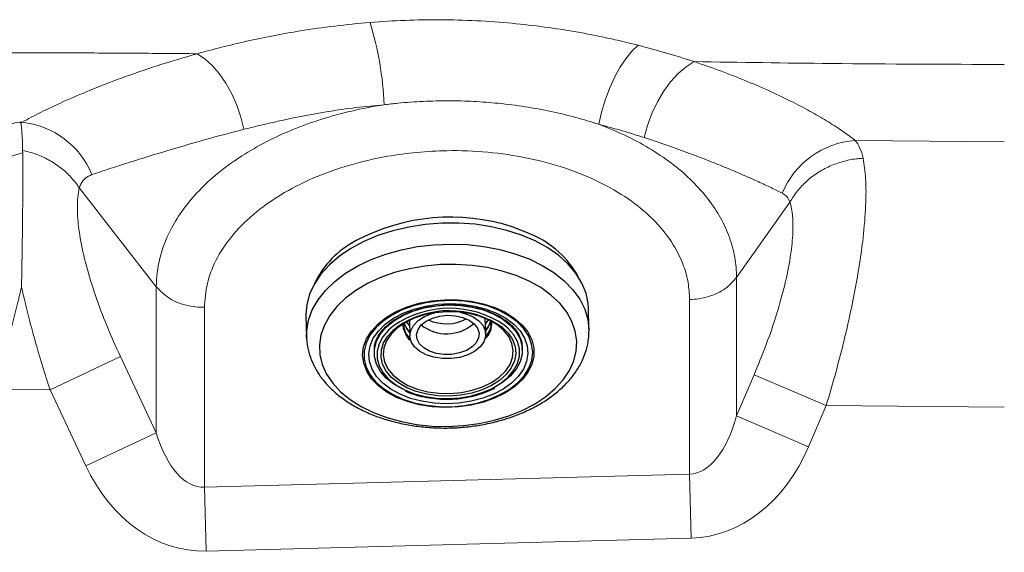
# Model space of a CAD drawing. Units: millimetres. Extents: x 0 to 420, y 0 to 297.
# Drawn here: x 92 to 98, y 177 to 180 of the extents above; entities that cross this region are included whole.
import ezdxf

# ---------------------------------------------------------------- set-up
doc = ezdxf.new("R2010")
doc.units = ezdxf.units.MM
doc.linetypes.add('SLD-Continua', pattern=[0])

msp = doc.modelspace()

# ---------------------------------------------------------------- linework, layer by layer
at = {"color": 7, "linetype": 'SLD-Continua', "lineweight": 18}
for p, q in [((91.69396, 179.16877), (91.67932, 179.16881)), ((91.67932, 179.16881), (91.68705, 179.16276)), ((91.68705, 179.16276), (91.69396, 179.16877)), ((97.66141, 179.05002), (96.75557, 179.05821)), ((91.69751, 178.98278), (91.6972, 178.99767)), ((92.04181, 178.76853), (92.04138, 178.76914)), ((92.04181, 178.76853), (92.5094, 178.16839)), ((96.35892, 178.68335), (96.03442, 178.22507)), ((96.35933, 178.684), (96.35892, 178.68335)), ((96.03442, 178.22507), (96.03442, 177.38318)), ((92.5094, 177.28012), (92.5094, 178.16839)), ((95.74926, 177.02886), (95.74926, 178.0908)), ((92.80146, 178.0434), (92.80146, 176.95033)), ((91.86365, 177.54261), (92.29139, 177.74374)), ((92.29139, 177.74374), (92.5094, 177.28012)), ((96.03442, 177.38318), (96.14125, 177.63316)), ((96.14125, 177.63316), (96.57934, 177.44594)), ((91.5149, 177.54317), (91.86365, 177.54261)), ((92.08165, 177.07899), (91.86365, 177.54261)), ((96.57934, 177.44594), (96.47252, 177.19597)), ((96.57934, 177.44594), (97.66141, 177.43591)), ((96.03442, 177.38318), (96.47252, 177.19597)), ((92.5094, 177.28012), (92.08165, 177.07899)), ((92.80146, 176.95033), (95.74926, 177.02886)), ((95.74926, 177.02886), (95.75961, 176.64052)), ((92.80146, 176.95033), (92.8118, 176.56198)), ((95.75961, 176.64052), (92.8118, 176.56198))]:
    msp.add_line(p, q, dxfattribs=at)
at = {"color": 7, "linetype": 'SLD-Continua', "lineweight": 25}
for p, q in [((95.13818, 177.91018), (95.13477, 178.03818)), ((93.41871, 177.99246), (93.42212, 177.86447)), ((94.51038, 177.88164), (94.50786, 177.97641)), ((94.50878, 177.9417), (94.52744, 177.96763)), ((94.04802, 177.96416), (94.05054, 177.86939)), ((94.54522, 177.95082), (94.5447, 177.95886)), ((93.83321, 177.79076), (93.83297, 177.7755)), ((94.73299, 177.78653), (94.73265, 177.79947)), ((93.83297, 177.7755), (93.83331, 177.76256)), ((94.06685, 177.51714), (94.07218, 177.51528))]:
    msp.add_line(p, q, dxfattribs=at)
at = {"color": 7, "linetype": 'SLD-Continua', "lineweight": 18, "flags": 128}
for points in [[(92.75754, 179.58493), (92.80384, 179.55432), (92.84903, 179.51366), (92.89204, 179.4639), (92.93186, 179.40623), (92.96753, 179.342), (92.99822, 179.27275), (93.0232, 179.20009), (93.04189, 179.12577)], [(95.43622, 179.63668), (95.39823, 179.60049), (95.36101, 179.55492), (95.32543, 179.50104), (95.29232, 179.44011), (95.26243, 179.37353), (95.23648, 179.30285), (95.21506, 179.22972), (95.19866, 179.15583)], [(95.77654, 179.5368), (95.72766, 179.50571), (95.67982, 179.46455), (95.63417, 179.41431), (95.5918, 179.35621), (95.55374, 179.29165), (95.52091, 179.22216), (95.49408, 179.14943), (95.4739, 179.0752)]]:
    msp.add_lwpolyline(points, dxfattribs=at)
at = {"color": 7, "linetype": 'SLD-Continua', "lineweight": 25, "flags": 128}
for points in [[(95.13477, 178.03818), (95.1329, 178.06583), (95.11999, 178.12914), (95.09525, 178.19085), (95.05901, 178.2501), (95.01179, 178.30605), (94.95425, 178.35792), (94.88721, 178.40498), (94.81159, 178.44657), (94.72846, 178.48211), (94.639, 178.51109), (94.54445, 178.53312), (94.44614, 178.54787), (94.34545, 178.55515), (94.2438, 178.55486), (94.14261, 178.54698), (94.0433, 178.53165), (93.94727, 178.50907), (93.85586, 178.47955), (93.77037, 178.44352), (93.69198, 178.40148), (93.6218, 178.35402), (93.56081, 178.3018), (93.50988, 178.24556), (93.46971, 178.18609), (93.44086, 178.12422), (93.42376, 178.06082), (93.41862, 177.99679), (93.41871, 177.99246)], [(93.91069, 177.3726), (93.99806, 177.34854), (94.08972, 177.3315), (94.18431, 177.32175), (94.28038, 177.31942), (94.37647, 177.32456), (94.47114, 177.33709), (94.56294, 177.35681), (94.65048, 177.38343), (94.73244, 177.41655), (94.80758, 177.45566), (94.87475, 177.50017), (94.93293, 177.5494), (94.98126, 177.60261), (95.01898, 177.659), (95.04554, 177.7177), (95.06052, 177.77783), (95.0637, 177.83847), (95.05504, 177.89872), (95.03466, 177.95764), (95.00287, 178.01436), (94.96016, 178.068), (94.90717, 178.11777), (94.84471, 178.16289), (94.77371, 178.2027), (94.69527, 178.23658), (94.61057, 178.26402), (94.52088, 178.28461), (94.42758, 178.29803), (94.33207, 178.30408), (94.23581, 178.30268), (94.14025, 178.29383), (94.04684, 178.27767), (93.95699, 178.25445), (93.87208, 178.22453), (93.79338, 178.18835), (93.72209, 178.14646), (93.6593, 178.0995), (93.60594, 178.04818), (93.56284, 177.99327), (93.53063, 177.93562), (93.50983, 177.87609), (93.50073, 177.81559), (93.50347, 177.75503), (93.51802, 177.69533), (93.54415, 177.6374), (93.58147, 177.58212), (93.62941, 177.53031), (93.68725, 177.48278), (93.75411, 177.44023), (93.82897, 177.40332), (93.91069, 177.3726)], [(94.03621, 177.46994), (93.9692, 177.49601), (93.90956, 177.52833), (93.85868, 177.56613), (93.81776, 177.60853), (93.78776, 177.65454), (93.76937, 177.70307), (93.76303, 177.75299), (93.7689, 177.80313), (93.78682, 177.85232), (93.81639, 177.89939), (93.8569, 177.94325), (93.90741, 177.98288), (93.96674, 178.01733), (94.03349, 178.04581), (94.1061, 178.06764), (94.18287, 178.08231), (94.262, 178.08949), (94.34163, 178.089), (94.41989, 178.08085), (94.49496, 178.06523), (94.56507, 178.04252), (94.62859, 178.01324), (94.68401, 177.97807), (94.73005, 177.93785), (94.76561, 177.89352), (94.78988, 177.84611), (94.80228, 177.79674), (94.80252, 177.74656), (94.79059, 177.69675), (94.76677, 177.64848), (94.73163, 177.60288), (94.68598, 177.56101), (94.6309, 177.52387), (94.56768, 177.49231), (94.49779, 177.46708), (94.42288, 177.44877), (94.3447, 177.43781), (94.26509, 177.43446), (94.18591, 177.4388), (94.10902, 177.45071), (94.03621, 177.46994)], [(94.52701, 178.04956), (94.45531, 178.06849), (94.37958, 178.08023), (94.30161, 178.08449), (94.2232, 178.08119), (94.14621, 178.0704), (94.07244, 178.05237), (94.00361, 178.02753), (93.94135, 177.99645), (93.8871, 177.95986), (93.84215, 177.91863), (93.80754, 177.87372), (93.78408, 177.82618), (93.77234, 177.77713), (93.77257, 177.72771), (93.78478, 177.67909), (93.80868, 177.6324), (93.84371, 177.58874), (93.88904, 177.54913), (93.94363, 177.5145), (94.00617, 177.48566), (94.07522, 177.46329), (94.14915, 177.44792), (94.22623, 177.43989), (94.30465, 177.43941), (94.38258, 177.44647), (94.45818, 177.46093), (94.52969, 177.48243), (94.59543, 177.51047), (94.65386, 177.5444), (94.7036, 177.58342), (94.7435, 177.62662), (94.77262, 177.67298), (94.79027, 177.72142), (94.79605, 177.7708), (94.78981, 177.81996), (94.7717, 177.86776), (94.74215, 177.91307), (94.70185, 177.95483), (94.65174, 177.99205), (94.593, 178.02388), (94.52701, 178.04956)], [(94.51308, 178.03309), (94.57677, 178.00819), (94.63324, 177.97723), (94.6811, 177.94096), (94.71917, 177.90027), (94.74651, 177.85616), (94.76244, 177.80973), (94.76659, 177.76211), (94.75884, 177.71448), (94.73939, 177.66801), (94.70871, 177.62384), (94.66756, 177.58307), (94.61695, 177.54669), (94.55813, 177.5156), (94.49255, 177.49057), (94.42183, 177.47222), (94.34769, 177.46099), (94.27198, 177.45716), (94.19655, 177.46083), (94.12326, 177.4719), (94.05391, 177.49011), (93.99022, 177.515), (93.93375, 177.54596), (93.8859, 177.58224), (93.84783, 177.62293), (93.82049, 177.66703), (93.80455, 177.71347), (93.80041, 177.76108), (93.80816, 177.80872), (93.82761, 177.85519), (93.85829, 177.89935), (93.89944, 177.94013), (93.95005, 177.97651), (94.00886, 178.00759), (94.07444, 178.03262), (94.14517, 178.05098), (94.2193, 178.06221), (94.29502, 178.06604), (94.37045, 178.06237), (94.44374, 178.05129), (94.51308, 178.03309)], [(94.01776, 177.54147), (94.00716, 177.54633), (93.95244, 177.57712), (93.90675, 177.61328), (93.87132, 177.65385), (93.84712, 177.69771), (93.83482, 177.74366), (93.83475, 177.79046), (93.84691, 177.83682), (93.87097, 177.88149), (93.90627, 177.92323), (93.95186, 177.96092), (94.00648, 177.99353), (94.06864, 178.02016), (94.13666, 178.0401), (94.20868, 178.05279), (94.28272, 178.05789), (94.35678, 178.05526), (94.42883, 178.04497), (94.4969, 178.02731), (94.55915, 178.00275), (94.61387, 177.97197), (94.65956, 177.9358), (94.69499, 177.89523), (94.71918, 177.85138), (94.73148, 177.80542), (94.73156, 177.75862), (94.7194, 177.71226), (94.69534, 177.6676), (94.66003, 177.62585), (94.61445, 177.58816), (94.57001, 177.56087)], [(94.47104, 177.99003), (94.40782, 178.00621), (94.34081, 178.01516), (94.27206, 178.0166), (94.20365, 178.01049), (94.13766, 177.99701), (94.0761, 177.97658), (94.02083, 177.94981), (93.97354, 177.91752), (93.93567, 177.88068), (93.90835, 177.84043), (93.89243, 177.79797), (93.88839, 177.7546), (93.89322, 177.72234)], [(94.35303, 178.0141), (94.38971, 178.0047), (94.43343, 177.9861), (94.4689, 177.96154), (94.49422, 177.93234), (94.508, 177.90008), (94.50953, 177.86649), (94.4987, 177.83339), (94.47611, 177.80256), (94.44297, 177.77566), (94.40107, 177.75415), (94.35267, 177.73917), (94.30037, 177.73155), (94.24701, 177.73169), (94.19544, 177.73958), (94.14846, 177.7548), (94.1086, 177.77653), (94.078, 177.8036), (94.05831, 177.83454), (94.05061, 177.86769), (94.05529, 177.90126), (94.07211, 177.93344), (94.10017, 177.9625), (94.13794, 177.98687), (94.1834, 178.00524), (94.20062, 178.01004)], [(94.37071, 177.98224), (94.40945, 177.96542), (94.44008, 177.94295), (94.46068, 177.91624), (94.46995, 177.88698), (94.46732, 177.85699), (94.45295, 177.82817), (94.42774, 177.80232), (94.39328, 177.78107), (94.35173, 177.76576), (94.3057, 177.75734), (94.25808, 177.75635), (94.21187, 177.76284), (94.16998, 177.77642), (94.13502, 177.79622), (94.1092, 177.821), (94.09414, 177.84921), (94.09079, 177.87907), (94.09936, 177.90871), (94.11931, 177.93626), (94.14938, 177.95999), (94.18769, 177.97842), (94.23183, 177.99038), (94.27902, 177.99512), (94.32631, 177.99235), (94.37071, 177.98224)], [(94.67441, 177.73893), (94.67826, 177.7815), (94.67031, 177.82445), (94.65059, 177.86569), (94.61972, 177.90397), (94.57862, 177.93812), (94.52856, 177.9671), (94.47104, 177.99003)], [(94.50864, 177.94716), (94.5103, 177.94896), (94.52659, 177.96804)], [(94.01333, 177.90623), (94.01007, 177.92808), (94.0105, 177.94365)], [(94.02893, 177.95435), (94.03379, 177.94725), (94.04894, 177.92945)], [(94.02976, 177.9548), (94.04704, 177.93662), (94.0488, 177.93491)], [(94.50982, 177.90286), (94.52964, 177.93089), (94.54123, 177.96071)], [(95.13818, 177.91018), (95.13827, 177.90586), (95.1383, 177.90237)]]:
    msp.add_lwpolyline(points, dxfattribs=at)
at = {"color": 8, "linetype": 'SLD-Continua', "lineweight": 25, "flags": 128}
for points in [[(94.79238, 178.48432), (94.75519, 178.50122), (94.67126, 178.53259)], [(93.42218, 177.86233), (93.42309, 177.90083), (93.43423, 177.96466), (93.45725, 178.02741), (93.49182, 178.08818), (93.53745, 178.14614), (93.59351, 178.20046), (93.65921, 178.25039), (93.73362, 178.29522), (93.81571, 178.33433), (93.90432, 178.36716), (93.9982, 178.39325), (94.09604, 178.41225), (94.19646, 178.42387), (94.29806, 178.42796), (94.39941, 178.42446), (94.49909, 178.41343), (94.59569, 178.395), (94.68786, 178.36945)], [(94.68786, 178.36945), (94.7743, 178.33714), (94.85382, 178.2985), (94.92527, 178.2541), (94.98768, 178.20455), (95.04015, 178.15054), (95.08195, 178.09284), (95.11249, 178.03225), (95.13135, 177.96963), (95.13818, 177.91018)], [(93.95048, 177.93077), (93.92058, 177.90478), (93.88658, 177.86458), (93.86341, 177.82157), (93.8517, 177.77693), (93.85177, 177.73186), (93.86362, 177.68761), (93.88692, 177.64538), (93.92103, 177.60631), (93.96503, 177.57148), (94.01772, 177.54184), (94.07766, 177.51819)], [(94.08894, 177.53152), (94.03084, 177.55456), (93.98001, 177.58356), (93.9379, 177.61767), (93.90575, 177.65593), (93.88446, 177.69723), (93.87464, 177.74038), (93.87659, 177.78414), (93.89025, 177.82725), (93.91522, 177.86847), (93.95078, 177.90662), (93.9684, 177.92127)], [(94.07766, 177.51819), (94.14322, 177.50118), (94.2126, 177.49128), (94.28391, 177.48875), (94.35522, 177.49366), (94.42456, 177.50588), (94.49006, 177.52507), (94.54993, 177.55072), (94.60253, 177.58212), (94.64642, 177.61841), (94.68042, 177.65861), (94.70358, 177.70162), (94.71529, 177.74627), (94.71522, 177.79133), (94.70338, 177.83558), (94.68008, 177.87782), (94.64596, 177.91688), (94.6291, 177.9317)], [(94.61337, 177.91973), (94.64648, 177.88684), (94.6733, 177.84692), (94.68891, 177.80455), (94.69285, 177.76094), (94.68502, 177.71734), (94.66564, 177.67502), (94.63526, 177.6352), (94.59477, 177.599), (94.54531, 177.56749), (94.48833, 177.54156), (94.42546, 177.52196), (94.3585, 177.50925), (94.28938, 177.5038), (94.2201, 177.50577), (94.15263, 177.5151), (94.08894, 177.53152)], [(93.89322, 177.72234), (93.89634, 177.71165), (93.91606, 177.6704), (93.94693, 177.63213), (93.98803, 177.59798), (94.03809, 177.569), (94.09561, 177.54607), (94.15884, 177.52989), (94.22584, 177.52094), (94.29459, 177.5195), (94.363, 177.52561), (94.42899, 177.53909), (94.49055, 177.55952), (94.54582, 177.58629), (94.59311, 177.61858), (94.63099, 177.65542), (94.6583, 177.69567), (94.67422, 177.73813), (94.67441, 177.73893)]]:
    msp.add_lwpolyline(points, dxfattribs=at)
at = {"color": 7, "linetype": 'SLD-Continua', "lineweight": 18}
for centre, radius, start, end in [((91.84007, 179.17868), 2.05632, 2.681992, 16.867437), ((91.7199, 178.78964), 0.38134, 96.109313, 160.219419), ((91.63822, 178.65349), 0.51828, 22.271401, 83.826223), ((96.79599, 178.53449), 0.52527, 94.413559, 157.228278)]:
    msp.add_arc(centre, radius, start, end, dxfattribs=at)
at = {"color": 8, "linetype": 'SLD-Continua', "lineweight": 25}
for centre, radius, start, end in [((94.29618, 177.37437), 1.21745, 72.055712, 118.049668), ((94.42285, 177.94292), 0.12447, 311.748323, 6.926382), ((94.4203, 177.95084), 0.12491, 315.200995, 359.992682), ((94.14625, 177.94319), 0.13796, 195.537237, 229.619525)]:
    msp.add_arc(centre, radius, start, end, dxfattribs=at)
at = {"color": 7, "linetype": 'SLD-Continua', "lineweight": 25}
for centre, radius, start, end in [((93.98455, 177.94303), 0.56909, 117.282914, 154.41014), ((94.55998, 177.94665), 0.58575, 29.094939, 66.624137), ((94.29045, 177.44202), 0.59537, 55.334079, 124.822543), ((94.2898, 177.46285), 0.55986, 54.693327, 125.033716), ((94.27162, 178.20731), 0.26422, 245.43074, 297.621427), ((94.13916, 177.9444), 0.12732, 183.504855, 227.405801), ((94.14788, 177.98658), 0.13887, 196.837625, 225.214104), ((94.14318, 177.98647), 0.1337, 197.304629, 225.804902), ((94.27359, 178.13345), 0.25076, 231.951189, 311.100978), ((94.40996, 177.99189), 0.13557, 317.484948, 346.567657), ((94.27267, 178.16821), 0.28333, 252.049103, 254.227833)]:
    msp.add_arc(centre, radius, start, end, dxfattribs=at)
at = {"color": 7, "linetype": 'SLD-Continua', "lineweight": 18}
for centre, major_axis, ratio, start_param, end_param in [((95.74236, 177.71298), (0, 0.68426), 0.4871453, 3.1622865, 4.209484), ((92.79456, 177.63444), (0, 0.68426), 0.4871453, 2.1150889, 3.1622865), ((95.74236, 177.71298), (0, -1.07269), 0.7768631, 0.0206938, 1.0678914), ((92.79456, 177.63444), (0, 1.07269), 0.7768631, 2.1150889, 3.1622865)]:
    msp.add_ellipse(centre, major_axis=major_axis, ratio=ratio, start_param=start_param, end_param=end_param, dxfattribs=at)
for points, knots in [([(92.75754, 179.58493), (92.75754, 179.58493), (92.80549, 179.5983), (92.9036, 179.6244), (93.05753, 179.66116), (93.21774, 179.69479), (93.39626, 179.72664), (93.59276, 179.75533), (93.73604, 179.76865), (93.80792, 179.77534)], [0, 0, 0, 0, 0.0000018, 0.1526846, 0.3053676, 0.4608984, 0.6164301, 0.8075437, 1, 1, 1, 1]), ([(93.80792, 179.77534), (93.87862, 179.78017), (94.02, 179.78984), (94.23618, 179.79302), (94.45411, 179.78716), (94.66584, 179.77189), (94.86816, 179.74865), (95.06167, 179.71854), (95.25233, 179.68161), (95.37492, 179.65166), (95.43622, 179.63668)], [0, 0, 0, 0, 0.1276128, 0.2552274, 0.3863845, 0.5175424, 0.6367056, 0.7558675, 0.877936, 1, 1, 1, 1]), ([(92.75754, 179.58493), (92.6263, 179.58605), (92.35719, 179.58837), (91.94465, 179.5905), (91.49041, 179.59115), (91.00055, 179.58934), (90.65422, 179.58398), (90.48076, 179.5813)], [0, 0, 0, 0, 0.1729015, 0.354545, 0.5435304, 0.771388, 1, 1, 1, 1]), ([(91.69396, 179.16877), (91.73085, 179.18859), (91.80463, 179.22822), (91.9435, 179.29383), (92.10552, 179.3636), (92.29514, 179.43726), (92.51148, 179.51237), (92.67291, 179.56133), (92.75754, 179.58493), (92.75754, 179.58493)], [0, 0, 0, 0, 0.1608819, 0.32173084, 0.48834997, 0.65493121, 0.82627582, 0.99999887, 1, 1, 1, 1]), ([(95.43622, 179.63668), (95.4947, 179.62106), (95.61203, 179.58972), (95.72253, 179.55472), (95.77654, 179.5368), (95.77654, 179.5368)], [0, 0, 0, 0, 0.4984489, 0.999995, 1, 1, 1, 1]), ([(97.66141, 179.51965), (97.31066, 179.52087), (96.68233, 179.52307), (96.05408, 179.53259), (95.77654, 179.5368)], [0, 0, 0, 0, 0.5582297, 1, 1, 1, 1]), ([(95.77654, 179.5368), (95.77654, 179.5368), (95.83414, 179.5177), (95.94575, 179.47832), (96.10279, 179.41648), (96.24791, 179.35314), (96.37901, 179.28996), (96.49458, 179.22865), (96.59564, 179.16942), (96.68416, 179.11213), (96.73177, 179.07619), (96.75557, 179.05821)], [0, 0, 0, 0, 0.0000011, 0.1229511, 0.245902, 0.3726899, 0.4994868, 0.6231376, 0.7468005, 0.8733944, 1, 1, 1, 1]), ([(95.19866, 179.15583), (95.15169, 179.17041), (95.05775, 179.19957), (94.90722, 179.23531), (94.75038, 179.26421), (94.59274, 179.28438), (94.43774, 179.29608), (94.28517, 179.30018), (94.13097, 179.29654), (93.99993, 179.28725), (93.92156, 179.2781), (93.89414, 179.2749)], [0, 0, 0, 0, 0.1193416, 0.2386819, 0.3618632, 0.485042, 0.5966991, 0.7083553, 0.8232598, 0.9381652, 1, 1, 1, 1]), ([(92.5094, 178.16839), (92.5094, 178.1684), (92.50944, 178.22593), (92.52386, 178.34102), (92.58092, 178.49443), (92.66135, 178.6272), (92.75284, 178.7396), (92.8633, 178.84526), (92.99198, 178.94253), (93.1366, 179.03047), (93.29543, 179.10801), (93.4669, 179.17381), (93.64842, 179.22728), (93.79281, 179.2586), (93.87562, 179.27192), (93.89414, 179.2749)], [0, 0, 0, 0, 0.0000008, 0.114487, 0.2289689, 0.3118937, 0.3950829, 0.4780077, 0.5609294, 0.6441155, 0.7270372, 0.8099739, 0.8931751, 0.9761117, 1, 1, 1, 1]), ([(93.89414, 179.2749), (93.8365, 179.2695), (93.72075, 179.25864), (93.51704, 179.2289), (93.28449, 179.18498), (93.12327, 179.14563), (93.04189, 179.12577)], [0, 0, 0, 0, 0.1881369, 0.377805, 0.6859182, 1, 1, 1, 1]), ([(91.6972, 178.99767), (91.69668, 179.01897), (91.69563, 179.06155), (91.69286, 179.10819), (91.69029, 179.13701), (91.68845, 179.15286), (91.68753, 179.15955), (91.68707, 179.16266), (91.68705, 179.16276)], [0, 0, 0, 0, 0.30434063, 0.60862494, 0.81811346, 0.9101139, 0.99713911, 1, 1, 1, 1]), ([(93.04189, 179.12577), (92.97352, 179.1079), (92.83592, 179.07195), (92.65512, 179.01953), (92.49335, 178.97086), (92.35074, 178.92633), (92.22375, 178.88544), (92.15315, 178.86176), (92.11784, 178.84992)], [0, 0, 0, 0, 0.1672679, 0.3366318, 0.4998594, 0.6631247, 0.8315448, 1, 1, 1, 1]), ([(95.19866, 179.15583), (95.25786, 179.13192), (95.37201, 179.0858), (95.52279, 179.00179), (95.65497, 178.9107), (95.76968, 178.81046), (95.86505, 178.70234), (95.94051, 178.58795), (95.99486, 178.46919), (96.02712, 178.34791), (96.03439, 178.26612), (96.03442, 178.22507), (96.03442, 178.22507)], [0, 0, 0, 0, 0.1189901, 0.2294579, 0.3402781, 0.4507459, 0.5611802, 0.6719667, 0.782401, 0.8911985, 0.9999989, 1, 1, 1, 1]), ([(95.4739, 179.0752), (95.43, 179.08911), (95.34192, 179.11701), (95.24652, 179.14287), (95.19866, 179.15583)], [0, 0, 0, 0, 0.4983982, 1, 1, 1, 1]), ([(96.31166, 178.73781), (96.28994, 178.74863), (96.2465, 178.77027), (96.16771, 178.8073), (96.07782, 178.84713), (95.97748, 178.88957), (95.86807, 178.93384), (95.74904, 178.97957), (95.61876, 179.0272), (95.52219, 179.0592), (95.4739, 179.0752)], [0, 0, 0, 0, 0.1262941, 0.2525782, 0.3811676, 0.5097422, 0.6306975, 0.7516409, 0.8758258, 1, 1, 1, 1]), ([(96.75557, 179.05821), (96.7659, 179.04386), (96.78668, 179.01499), (96.79809, 178.9714), (96.80383, 178.94947)], [0, 0, 0, 0, 0.4969545, 1, 1, 1, 1]), ([(91.6972, 178.99767), (91.72847, 178.98964), (91.78662, 178.97471), (91.86608, 178.936), (91.93436, 178.88968), (91.99494, 178.83394), (92.02575, 178.79095), (92.04138, 178.76914)], [0, 0, 0, 0, 0.2226883, 0.4142387, 0.6113441, 0.8028946, 1, 1, 1, 1]), ([(95.74926, 178.0908), (95.74746, 178.12504), (95.74385, 178.19352), (95.71135, 178.31223), (95.64489, 178.44383), (95.53121, 178.5819), (95.38128, 178.70509), (95.20054, 178.81054), (94.99302, 178.89445), (94.76557, 178.95536), (94.52393, 178.99055), (94.29715, 178.9992), (94.09234, 178.98777), (93.89063, 178.96071), (93.67559, 178.91021), (93.4566, 178.83139), (93.26131, 178.73045), (93.09427, 178.61107), (92.96126, 178.47594), (92.86802, 178.33333), (92.81209, 178.18766), (92.805, 178.09149), (92.80146, 178.0434)], [0, 0, 0, 0, 0.0352742, 0.0705441, 0.1242194, 0.1778949, 0.2315866, 0.2852782, 0.3389567, 0.3926353, 0.4463144, 0.4999935, 0.5395346, 0.5790756, 0.6327626, 0.6864495, 0.7401285, 0.7938074, 0.8474867, 0.9011659, 0.9505786, 1, 1, 1, 1]), ([(91.44876, 178.81025), (91.47183, 178.8411), (91.51797, 178.90279), (91.61081, 178.95846), (91.67391, 178.97616), (91.69751, 178.98278)], [0, 0, 0, 0, 0.384986, 0.7699719, 1, 1, 1, 1]), ([(91.69051, 178.16785), (91.69052, 178.1683), (91.69156, 178.22238), (91.69343, 178.32764), (91.69561, 178.47536), (91.69744, 178.63703), (91.69843, 178.80328), (91.69815, 178.91964), (91.6976, 178.97414), (91.69751, 178.98278)], [0, 0, 0, 0, 0.0013297, 0.1582772, 0.3157699, 0.472856, 0.7137087, 0.9545844, 1, 1, 1, 1]), ([(96.35933, 178.684), (96.37361, 178.70666), (96.40217, 178.75198), (96.45938, 178.81142), (96.52547, 178.86217), (96.59937, 178.90266), (96.67892, 178.93146), (96.74414, 178.94455), (96.78592, 178.94855), (96.79988, 178.94927), (96.80383, 178.94947)], [0, 0, 0, 0, 0.1538072, 0.3076144, 0.4614216, 0.6152288, 0.7690363, 0.9228437, 0.9782204, 1, 1, 1, 1]), ([(96.80383, 178.94947), (96.80992, 178.90989), (96.82234, 178.82927), (96.82146, 178.66378), (96.8074, 178.48778), (96.78353, 178.31217), (96.755, 178.1471), (96.71977, 177.97563), (96.67823, 177.80022), (96.63182, 177.62327), (96.59682, 177.505), (96.57934, 177.44594)], [0, 0, 0, 0, 0.1335934, 0.2721011, 0.4106132, 0.5098288, 0.6094033, 0.7086436, 0.8056524, 0.9029639, 1, 1, 1, 1]), ([(92.11784, 178.84992), (92.10395, 178.84382), (92.0758, 178.83148), (92.05296, 178.80081), (92.04415, 178.77662), (92.04181, 178.76853), (92.04181, 178.76853)], [0, 0, 0, 0, 0.4008134, 0.8121756, 0.999993, 1, 1, 1, 1]), ([(92.04138, 178.76914), (92.04138, 178.76912), (92.03734, 178.75161), (92.02929, 178.70092), (92.02854, 178.60117), (92.04529, 178.46097), (92.08194, 178.29704), (92.13749, 178.11588), (92.20752, 177.92902), (92.26343, 177.80552), (92.29139, 177.74374)], [0, 0, 0, 0, 0.0000704, 0.0856004, 0.2274371, 0.3692919, 0.5273635, 0.6855513, 0.8427231, 1, 1, 1, 1]), ([(96.35892, 178.68335), (96.35892, 178.68335), (96.35402, 178.69617), (96.34168, 178.71902), (96.32174, 178.7315), (96.31166, 178.73781)], [0, 0, 0, 0, 0.00001017, 0.49428359, 1, 1, 1, 1]), ([(96.14125, 177.63316), (96.16657, 177.69475), (96.2172, 177.8179), (96.28012, 178.00318), (96.32982, 178.18196), (96.36287, 178.34452), (96.37828, 178.48476), (96.37765, 178.59905), (96.36688, 178.65885), (96.35934, 178.68399), (96.35933, 178.684)], [0, 0, 0, 0, 0.1482756, 0.2964732, 0.4453965, 0.5942415, 0.7314273, 0.8686025, 0.9999112, 1, 1, 1, 1]), ([(96.03442, 178.22507), (96.01313, 178.20092), (95.97053, 178.15261), (95.87293, 178.10664), (95.79528, 178.09206), (95.75408, 178.09093), (95.74926, 178.0908)], [0, 0, 0, 0, 0.3220778, 0.6441556, 0.9584045, 1, 1, 1, 1]), ([(91.69051, 178.16785), (91.68333, 178.13668), (91.66644, 178.06335), (91.63613, 177.9451), (91.59936, 177.8129), (91.55913, 177.6785), (91.52964, 177.58828), (91.5149, 177.54317)], [0, 0, 0, 0, 0.1542084, 0.3627917, 0.5713844, 0.7856873, 1, 1, 1, 1]), ([(91.86365, 177.54261), (91.83583, 177.63041), (91.79372, 177.76332), (91.74545, 177.93999), (91.71475, 178.06103), (91.69773, 178.13602), (91.69051, 178.16785)], [0, 0, 0, 0, 0.4156253, 0.6291207, 0.842606, 1, 1, 1, 1]), ([(92.5094, 178.16839), (92.53196, 178.14494), (92.57709, 178.09804), (92.67705, 178.05526), (92.75542, 178.04318), (92.79664, 178.04338), (92.80146, 178.0434)], [0, 0, 0, 0, 0.3220778, 0.6441556, 0.9584045, 1, 1, 1, 1])]:
    msp.add_open_spline(points, degree=3, knots=knots, dxfattribs=at)
at = {"color": 7, "linetype": 'SLD-Continua', "lineweight": 25}
for points, knots in [([(93.83446, 177.78905), (93.83454, 177.79515), (93.83478, 177.81485), (93.84627, 177.84805), (93.86854, 177.88767), (93.90099, 177.92497), (93.94201, 177.95906), (93.99089, 177.98922), (94.04655, 178.01475), (94.10778, 178.035), (94.17318, 178.04944), (94.2412, 178.05769), (94.31024, 178.05952), (94.37863, 178.05488), (94.44326, 178.04414), (94.49427, 178.03039), (94.54204, 178.01338), (94.5873, 177.99257), (94.63395, 177.9633), (94.67232, 177.93041), (94.70189, 177.89483), (94.72164, 177.85735), (94.73173, 177.8254), (94.73147, 177.80591), (94.73138, 177.79944)], [0, 0, 0, 0, 0.0232857, 0.0750941, 0.1257913, 0.1753054, 0.224148, 0.2727334, 0.3212676, 0.3698288, 0.4184526, 0.4671322, 0.5158416, 0.5645467, 0.6131988, 0.6585625, 0.6838003, 0.7321668, 0.7804469, 0.8286811, 0.8769958, 0.9257092, 0.975326, 1, 1, 1, 1]), ([(94.54396, 177.95443), (94.54449, 177.95112), (94.54666, 177.93732), (94.53968, 177.91289), (94.52715, 177.88647), (94.51271, 177.87203), (94.50785, 177.86717)], [0, 0, 0, 0, 0.1121711, 0.4677096, 0.8206929, 1, 1, 1, 1]), ([(93.42292, 177.86202), (93.42281, 177.85846), (93.42199, 177.83325), (93.43067, 177.78668), (93.44931, 177.72376), (93.47886, 177.66324), (93.51779, 177.6056), (93.56619, 177.55137), (93.62355, 177.50117), (93.68929, 177.45567), (93.76254, 177.41553), (93.84227, 177.38128), (93.92735, 177.35333), (94.01667, 177.33199), (94.10909, 177.31743), (94.20352, 177.30977), (94.29884, 177.30906), (94.39395, 177.31532), (94.48773, 177.32847), (94.5791, 177.34841), (94.66699, 177.37498), (94.75037, 177.40796), (94.82823, 177.44713), (94.89957, 177.49217), (94.96335, 177.54269), (95.01856, 177.59816), (95.0642, 177.65783), (95.0996, 177.72075), (95.12373, 177.78582), (95.13694, 177.84628), (95.13719, 177.88475), (95.13729, 177.90099)], [0, 0, 0, 0, 0.0055599, 0.0393392, 0.0730772, 0.1070552, 0.1415123, 0.1765626, 0.2121823, 0.2482435, 0.2845786, 0.3210398, 0.3575108, 0.393945, 0.4303327, 0.4666822, 0.503012, 0.5393457, 0.5757045, 0.612111, 0.6485904, 0.6851638, 0.7218426, 0.7586189, 0.795441, 0.8321801, 0.8686582, 0.9046633, 0.9400237, 0.9746952, 1, 1, 1, 1]), ([(94.3055, 177.48578), (94.30589, 177.48578), (94.32922, 177.48576), (94.37527, 177.49193), (94.44185, 177.50452), (94.50405, 177.52475), (94.54605, 177.54158), (94.56479, 177.55306), (94.56664, 177.55419)], [0, 0, 0, 0, 0.0040734, 0.2461556, 0.4883397, 0.7307176, 0.9733777, 1, 1, 1, 1]), ([(94.02169, 177.53554), (94.03081, 177.53118), (94.04518, 177.52433), (94.06106, 177.51906), (94.06685, 177.51714)], [0, 0, 0, 0, 0.6355469, 1, 1, 1, 1]), ([(94.07218, 177.51528), (94.08302, 177.51198), (94.11441, 177.50243), (94.16967, 177.4915), (94.23729, 177.48436), (94.2829, 177.48531), (94.3055, 177.48578)], [0, 0, 0, 0, 0.1503134, 0.4351529, 0.7200092, 1, 1, 1, 1])]:
    msp.add_open_spline(points, degree=3, knots=knots, dxfattribs=at)

doc.saveas('drawing.dxf')
